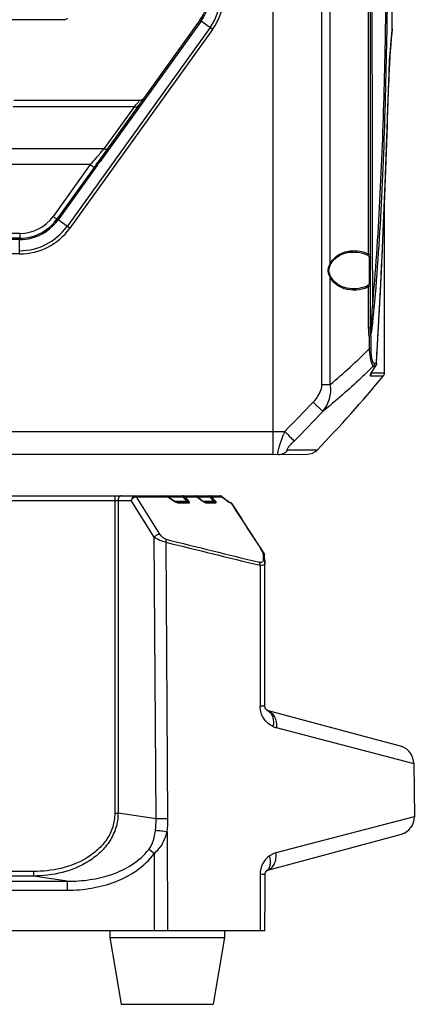
# Model space of a CAD drawing. Units: millimetres. Extents: x -3829 to 6095, y 684 to 2922.
# Drawn here: x 646 to 732, y 1629 to 1843 of the extents above; entities that cross this region are included whole.
import ezdxf

# ---------------------------------------------------------------- set-up
doc = ezdxf.new("R2010")
doc.units = ezdxf.units.MM
doc.header["$LTSCALE"] = 46.255
doc.layers.get('0').update_dxf_attribs({"linetype": 'CONTINUOUS'})
doc.layers.add('02___PRT_ALL_AXES', color=7, linetype='CONTINUOUS')

msp = doc.modelspace()

# ---------------------------------------------------------------- linework, layer by layer
at = {"color": 7, "linetype": 'Continuous'}
for p, q in [((701.347, 2003.659), (701.347, 1748.659)), ((712.022, 1763.842), (712.022, 1984.167)), ((722.584, 1776.239), (722.584, 1977.078)), ((713.833, 1790.127), (713.833, 1887.19)), ((722.196, 1792.201), (722.196, 1885.116)), ((655.921, 1843.159), (633.972, 1843.159)), ((685.463, 1843.041), (663.482, 1812.513)), ((685.7, 1842.87), (663.72, 1812.341)), ((688.233, 1841.046), (685.463, 1843.041)), ((687.659, 1841.459), (656.537, 1798.234)), ((688.233, 1841.046), (657.111, 1797.821)), ((727.218, 1840.035), (727.309, 1840.939)), ((727.309, 1840.939), (727.342, 1841.243)), ((727.326, 1841.147), (727.347, 1841.349)), ((726.922, 1836.638), (727.081, 1838.576)), ((726.921, 1836.627), (726.922, 1836.638)), ((726.557, 1829.7), (726.562, 1829.673)), ((644.977, 1825.659), (672.384, 1825.659)), ((644.778, 1824.263), (671.202, 1824.263)), ((671.202, 1824.263), (664.578, 1815.063)), ((664.578, 1815.063), (638.453, 1815.063)), ((662.845, 1813.072), (662.756, 1812.97)), ((661.605, 1811.656), (638.365, 1811.656)), ((661.605, 1811.656), (653.511, 1800.415)), ((662.431, 1811.059), (654.338, 1799.817)), ((662.665, 1810.891), (654.573, 1799.648)), ((662.665, 1810.891), (662.431, 1811.059)), ((663.72, 1812.341), (663.482, 1812.512)), ((725.647, 1766.416), (725.647, 1803.651)), ((654.573, 1799.648), (654.338, 1799.817)), ((657.111, 1797.821), (654.573, 1799.648)), ((646.225, 1795.659), (617.623, 1795.659)), ((646.288, 1796.715), (628.093, 1796.715)), ((646.225, 1792.244), (646.225, 1795.659)), ((648.743, 1795.679), (648.672, 1795.963)), ((646.225, 1795.366), (618.014, 1795.366)), ((646.225, 1792.244), (621.64, 1792.244)), ((718.857, 1792.659), (718.862, 1792.659)), ((722.284, 1791.533), (722.284, 1785.784)), ((722.987, 1791.748), (722.999, 1785.569)), ((713.546, 1788.659), (713.636, 1789.265)), ((713.636, 1789.265), (713.921, 1790)), ((713.921, 1789.999), (714.023, 1790.201)), ((713.921, 1790), (713.921, 1789.999)), ((713.385, 1788.659), (713.546, 1788.659)), ((713.653, 1787.992), (713.546, 1788.659)), ((713.921, 1787.317), (713.653, 1787.992)), ((713.833, 1763.842), (713.833, 1787.19)), ((714.076, 1787.024), (713.921, 1787.318)), ((722.196, 1776.239), (722.196, 1785.116)), ((722.999, 1785.569), (723.001, 1784.923)), ((723.001, 1784.923), (723.01, 1780.66)), ((718.861, 1784.659), (718.858, 1784.659)), ((722.196, 1776.239), (722.584, 1776.239)), ((722.67, 1774.411), (722.313, 1774.411)), ((722.313, 1774.411), (722.313, 1771.622)), ((722.67, 1774.411), (722.67, 1771.622)), ((722.67, 1771.622), (722.313, 1771.622)), ((723.213, 1767.884), (723.679, 1767.884)), ((723.428, 1768.51), (723.894, 1768.51)), ((723.543, 1767.61), (723.775, 1767.996)), ((723.775, 1767.996), (723.679, 1767.884)), ((723.894, 1768.51), (723.915, 1768.451)), ((722.532, 1765.781), (722.691, 1765.781)), ((722.751, 1766.35), (722.676, 1766.228)), ((722.771, 1766.338), (722.676, 1766.228)), ((722.69, 1766.195), (722.691, 1766.195)), ((722.691, 1766.195), (722.721, 1766.253)), ((722.691, 1765.781), (725.42, 1765.781)), ((722.721, 1766.253), (722.771, 1766.338)), ((722.774, 1766.388), (722.751, 1766.35)), ((722.771, 1766.338), (723.027, 1766.757)), ((722.818, 1766.415), (725.647, 1766.416)), ((723.027, 1766.757), (723.543, 1767.61)), ((712.022, 1763.842), (713.833, 1763.842)), ((624.701, 1753.659), (703.922, 1753.659)), ((701.347, 1748.659), (443.347, 1748.659)), ((701.347, 1748.659), (708.83, 1748.724)), ((710.952, 1749.627), (704.561, 1749.572)), ((454.799, 1739.659), (689.922, 1739.659)), ((474.184, 1738.659), (670.511, 1738.659)), ((666.933, 1739.659), (666.933, 1670.691)), ((667.64, 1738.659), (667.64, 1670.691)), ((675.531, 1730.699), (670.511, 1738.659)), ((671.644, 1739.491), (678.327, 1739.491)), ((676.769, 1731.365), (671.644, 1739.491)), ((678.289, 1739.596), (678.087, 1739.659)), ((678.446, 1739.49), (678.289, 1739.596)), ((678.983, 1739.047), (678.327, 1739.491)), ((679.341, 1738.881), (678.446, 1739.49)), ((678.492, 1739.459), (681.778, 1739.459)), ((679.623, 1738.61), (678.983, 1739.047)), ((679.62, 1738.69), (679.341, 1738.881)), ((679.792, 1738.579), (679.62, 1738.69)), ((679.623, 1738.61), (679.62, 1738.69)), ((682.646, 1738.444), (680.033, 1738.444)), ((682.66, 1738.244), (680.585, 1738.244)), ((682.953, 1738.077), (680.873, 1738.077)), ((681.778, 1739.459), (682.646, 1738.444)), ((681.895, 1739.649), (681.782, 1739.659)), ((682.187, 1739.491), (684.69, 1739.491)), ((682.187, 1739.491), (682.94, 1738.61)), ((684.789, 1739.485), (684.65, 1739.587)), ((685.298, 1739.046), (684.69, 1739.491)), ((685.637, 1738.863), (684.789, 1739.485)), ((684.826, 1739.459), (687.59, 1739.459)), ((685.891, 1738.61), (685.298, 1739.046)), ((685.886, 1738.68), (685.637, 1738.863)), ((685.891, 1738.61), (685.886, 1738.68)), ((686.313, 1738.407), (686.128, 1738.515)), ((688.438, 1738.444), (686.249, 1738.444)), ((686.715, 1738.244), (686.716, 1738.245)), ((688.503, 1738.244), (686.715, 1738.244)), ((688.812, 1738.077), (687.02, 1738.077)), ((687.59, 1739.459), (688.438, 1738.444)), ((687.729, 1739.647), (687.606, 1739.659)), ((688.011, 1739.491), (690.166, 1739.491)), ((688.011, 1739.491), (688.748, 1738.61)), ((689.993, 1739.645), (689.892, 1739.659)), ((690.126, 1739.578), (689.993, 1739.645)), ((690.25, 1739.481), (690.127, 1739.577)), ((690.734, 1739.047), (690.166, 1739.491)), ((691.059, 1738.847), (690.25, 1739.481)), ((691.291, 1738.61), (690.734, 1739.047)), ((691.283, 1738.671), (691.059, 1738.847)), ((691.336, 1738.631), (691.283, 1738.671)), ((691.291, 1738.61), (691.283, 1738.671)), ((691.602, 1738.445), (691.475, 1738.531)), ((691.663, 1738.409), (691.602, 1738.445)), ((691.863, 1738.3), (691.708, 1738.381)), ((692.074, 1738.229), (692.013, 1738.244)), ((692.073, 1738.23), (692.077, 1738.228)), ((692.243, 1738.157), (692.077, 1738.228)), ((692.48, 1737.927), (692.241, 1738.158)), ((692.48, 1737.927), (692.243, 1738.157)), ((692.255, 1738.082), (692.392, 1737.87)), ((694.555, 1734.726), (692.48, 1737.927)), ((697.099, 1730.795), (695.841, 1732.739)), ((675.914, 1669.45), (675.531, 1730.699)), ((678.485, 1669.468), (678.107, 1729.583)), ((699.383, 1727.263), (699.173, 1727.386)), ((699.173, 1727.386), (699.178, 1727.256)), ((699.178, 1727.256), (699.203, 1726.601)), ((699.203, 1726.601), (699.234, 1725.803)), ((699.557, 1726.393), (699.542, 1726.763)), ((699.59, 1725.604), (699.557, 1726.393)), ((699.59, 1725.604), (699.608, 1725.178)), ((699.61, 1725.088), (699.608, 1725.179)), ((699.61, 1725.089), (699.608, 1725.178)), ((699.61, 1725.088), (699.61, 1725.087)), ((699.62, 1693.943), (699.61, 1725.087)), ((698.565, 1724.568), (698.569, 1693.977)), ((699.732, 1693.458), (699.693, 1693.547)), ((724.519, 1686.502), (700.117, 1693.041)), ((700.12, 1693.055), (700.121, 1693.055)), ((731.786, 1681.519), (702.112, 1689.22)), ((729.399, 1685.18), (724.519, 1686.502)), ((732.039, 1681.453), (731.786, 1681.519)), ((732.039, 1681.519), (732.14, 1669.895)), ((666.933, 1670.691), (667.64, 1670.691)), ((675.914, 1669.45), (667.64, 1670.691)), ((702.036, 1662.149), (732.139, 1669.961)), ((678.309, 1666.668), (678.417, 1645.159)), ((699.994, 1658.243), (726.927, 1665.46)), ((726.928, 1665.46), (729.354, 1666.115)), ((675.529, 1661.946), (675.529, 1645.159)), ((649.211, 1658.02), (495.484, 1658.02)), ((649.211, 1657.031), (495.484, 1657.031)), ((649.211, 1658.02), (649.211, 1657.031)), ((656.588, 1655.924), (649.211, 1657.031)), ((698.574, 1657.414), (698.576, 1645.159)), ((699.635, 1649.159), (699.633, 1657.38)), ((700.009, 1658.19), (700.153, 1658.292)), ((700.009, 1658.189), (700.009, 1658.19)), ((700.009, 1658.189), (700.009, 1658.19)), ((700.153, 1658.292), (700.178, 1658.307)), ((488.107, 1655.924), (656.588, 1655.924)), ((656.588, 1655.924), (656.588, 1653.964)), ((488.107, 1653.964), (656.588, 1653.964)), ((699.574, 1649.159), (699.635, 1649.159)), ((699.625, 1645.159), (699.62, 1649.159)), ((699.625, 1645.159), (445.069, 1645.159))]:
    msp.add_line(p, q, dxfattribs=at)
for points in [[(726.562, 1829.673), (726.632, 1831.678), (726.763, 1834.276), (726.92, 1836.614), (727.08, 1838.569), (727.218, 1840.035)], [(726.764, 1834.295), (726.765, 1834.312), (726.86, 1835.724)], [(726.633, 1831.7), (726.634, 1831.727), (726.708, 1833.182)], [(723.915, 1768.451), (724.989, 1788.439), (725.892, 1809.3), (726.562, 1829.673)], [(725.647, 1803.654), (725.894, 1809.359), (726.558, 1829.543)], [(714.023, 1790.201), (714.559, 1790.942), (715.254, 1791.559), (716.066, 1792.04), (716.966, 1792.386), (717.941, 1792.596), (718.862, 1792.659)], [(718.862, 1784.659), (718.628, 1784.663), (717.48, 1784.801), (716.419, 1785.121), (715.473, 1785.609), (714.678, 1786.249), (714.076, 1787.024)], [(680.187, 1738.369), (680.003, 1738.459), (679.792, 1738.579)], [(680.474, 1738.264), (680.342, 1738.306), (680.187, 1738.369)], [(680.585, 1738.244), (680.567, 1738.246), (680.474, 1738.264)], [(681.782, 1739.659), (681.698, 1739.653), (681.527, 1739.596)], [(684.65, 1739.587), (684.478, 1739.656), (684.432, 1739.659)], [(686.128, 1738.515), (685.93, 1738.648), (685.886, 1738.68)], [(686.621, 1738.269), (686.48, 1738.324), (686.313, 1738.407)], [(686.716, 1738.245), (686.71, 1738.245), (686.621, 1738.269)], [(687.606, 1739.659), (687.525, 1739.653), (687.349, 1739.594)], [(691.708, 1738.381), (691.522, 1738.497), (691.313, 1738.647), (691.283, 1738.671)], [(692.011, 1738.244), (691.977, 1738.254), (691.863, 1738.3)], [(692.073, 1738.23), (692.064, 1738.232), (692.013, 1738.244)], [(699.383, 1727.263), (697.083, 1730.821), (694.541, 1734.747), (692.48, 1737.927)], [(699.693, 1693.547), (699.657, 1693.659), (699.629, 1693.805), (699.62, 1693.943)], [(700.12, 1693.055), (700.083, 1693.075), (700.044, 1693.099), (700.006, 1693.125), (699.967, 1693.156), (699.928, 1693.19), (699.89, 1693.229), (699.851, 1693.273), (699.812, 1693.324), (699.772, 1693.384), (699.732, 1693.458)], [(700.189, 1693.017), (700.224, 1693.004), (700.216, 1693.008), (700.121, 1693.055)], [(699.633, 1657.38), (699.644, 1657.541), (699.675, 1657.685), (699.713, 1657.797), (699.755, 1657.887), (699.797, 1657.959), (699.839, 1658.019), (699.882, 1658.071), (699.925, 1658.117), (699.969, 1658.157), (700.009, 1658.189)]]:
    msp.add_lwpolyline(points, dxfattribs=at)
for centre, radius, start, end in [((41427.238, 1876.541), 40704.34, 179.9872909, 180.1193543), ((677.347, 1848.884), 10, 324.24611, 0), ((677.347, 1848.884), 10.293, 324.24611, 0), ((677.347, 1848.884), 12.707, 324.24611, 0), ((677.347, 1848.884), 13.414, 324.24611, 0), ((655.921, 1844.159), 1, 270, 317.8911), ((872.453, 1825.737), 145.943, 173.93868, 174.26063), ((873.92, 1825.557), 147.421, 174.24801, 178.38934), ((-1235.325, 1884.451), 1962.646, 356.613346, 358.401448), ((672.384, 1826.758), 1.1, 270.01147, 324.26574), ((672.384, 1826.759), 1.1, 270, 306.1629), ((548.375, 1930.705), 162.531, 319.08786, 319.45387), ((286.314, 2142.529), 500.318, 318.81476, 319.11704), ((903.029, 1637.623), 296.594, 144.03575, 144.21391), ((802.732, 1709.541), 172.888, 143.80785, 144.11116), ((470.689, 1951.56), 237.705, 323.98995, 324.19998), ((559.433, 1887.519), 128.56, 323.8217, 324.21311), ((646.288, 1805.615), 8.9, 270.00004, 324.24607), ((646.221, 1805.655), 9.998, 284.18774, 324.27346), ((646.225, 1805.659), 12.707, 270, 324.24611), ((646.225, 1805.659), 13.414, 270, 324.24611), ((646.217, 1805.653), 10.29, 284.21055, 324.29345), ((646.225, 1805.659), 10, 270, 284.1635), ((646.225, 1805.659), 10.293, 270, 284.16351), ((721.195, 1786.289), 8.302, 152.46789, 152.98431), ((717.351, 1788.845), 3.888, 205.19736, 213.63616), ((719.051, 1791.549), 7.19, 268.24868, 268.60064), ((721.934, 1774.286), 0.746, 9.60188, 18.24343), ((621.414, 1873.087), 143.094, 310.23046, 314.83988), ((555.801, 1868.32), 195.628, 328.59727, 329.10937), ((722.88, 1768.509), 1.014, 321.977, 330.23144), ((722.885, 1768.506), 1.008, 330.22604, 334.65192), ((722.914, 1768.511), 1.002, 329.09634, 343.71608), ((722.913, 1768.511), 1.004, 343.76104, 356.60391), ((721.747, 1766.411), 1.007, 321.22301, 334.18587), ((724.647, 1766.416), 1, 320.62895, 0), ((537.037, 1922.189), 237.177, 314.71881, 316.86217), ((537.17, 1922.106), 239.928, 314.70685, 316.85169), ((757.05, 1732.403), 57.222, 158.19439, 158.88089), ((708.806, 1751.724), 3, 270.5, 315.67369), ((682.174, 1742.348), 4.524, 235.69038, 237.17151), ((684.431, 1739.395), 0.264, 77.86453, 90.00466), ((688.55, 1742.224), 4.487, 233.65695, 235.23973), ((687.912, 1741.137), 3.225, 241.57895, 243.78232), ((689.891, 1739.364), 0.295, 75.93486, 90.00071), ((694.109, 1742.199), 4.563, 231.85572, 233.3839), ((693.926, 1741.948), 4.252, 233.3424, 237.00171), ((1413.56, 4675.449), 3035.657, 255.978525, 256.374682), ((1411.155, 4675.782), 3036.026, 256.027873, 256.425392), ((698.54, 1726.72), 1.003, 2.35181, 11.57837), ((728.039, 1681.418), 4, 0.5, 70.12741), ((658.07, 1669.142), 17.847, 353.0302, 0.98855), ((678.966, 1409.265), 260.203, 90.10602, 90.67204), ((658.205, 1669.336), 20.28, 352.44195, 0.37276), ((728.14, 1669.926), 4, 287.67078, 0.5), ((567.174, 1513.233), 184, 53.92208, 54.38318), ((703.528, 1657.417), 4.953, 126.13494, 180.04321), ((700.577, 1657.36), 1.005, 135.40614, 144.22791)]:
    msp.add_arc(centre, radius, start, end, dxfattribs=at)
for points, knots in [([(723.01, 1780.66), (723.724, 1788.392), (724.787, 1804.096), (725.661, 1827.925), (726.085, 1852.181), (726.211, 1876.649), (726.085, 1901.118), (725.661, 1925.377), (724.787, 1949.213), (723.725, 1964.921), (723.01, 1972.655)], [0, 0, 0, 0, 0.1212246, 0.2456521, 0.3722559, 0.4999524, 0.6276546, 0.7542773, 0.8787357, 1, 1, 1, 1]), ([(725.966, 1829.681), (726.17, 1838.02), (726.425, 1854.767), (726.517, 1879.914), (726.358, 1905.033), (726.039, 1921.742), (725.792, 1930.052)], [0, 0, 0, 0, 0.2492952, 0.5005591, 0.7515413, 1, 1, 1, 1]), ([(723.409, 1780.412), (724.142, 1788.491), (725.207, 1804.91), (725.762, 1821.349), (725.966, 1829.681)], [0, 0, 0, 0, 0.4932697, 1, 1, 1, 1]), ([(672.384, 1825.659), (672.388, 1825.659), (672.367, 1825.635), (672.356, 1825.615), (672.309, 1825.56), (672.227, 1825.459), (672.079, 1825.284), (671.952, 1825.135), (671.879, 1825.05)], [0, 0, 0, 0, 0.0142681, 0.0620118, 0.1427712, 0.2558163, 0.573606, 1, 1, 1, 1]), ([(671.202, 1824.263), (671.363, 1824.211), (671.672, 1824.157), (671.974, 1824.306), (672.051, 1824.414)], [0, 0, 0, 0, 0.5611933, 1, 1, 1, 1]), ([(664.578, 1815.063), (664.739, 1815.011), (665.048, 1814.957), (665.349, 1815.106), (665.427, 1815.213)], [0, 0, 0, 0, 0.5611947, 1, 1, 1, 1]), ([(661.605, 1811.656), (661.706, 1811.583), (661.981, 1811.384), (662.258, 1811.188), (662.431, 1811.059)], [0, 0, 0, 0, 0.3675466, 1, 1, 1, 1]), ([(653.511, 1800.415), (653.613, 1800.341), (653.888, 1800.142), (654.166, 1799.946), (654.338, 1799.817)], [0, 0, 0, 0, 0.3698676, 1, 1, 1, 1]), ([(646.288, 1796.715), (646.288, 1796.579), (646.285, 1796.33), (646.274, 1796.035), (646.261, 1795.848), (646.251, 1795.747), (646.241, 1795.697), (646.233, 1795.659), (646.225, 1795.659)], [0, 0, 0, 0, 0.3831214, 0.7060711, 0.8292371, 0.9207357, 0.9778113, 1, 1, 1, 1]), ([(713.833, 1790.127), (714.063, 1790.618), (714.724, 1791.473), (716.411, 1792.59), (717.894, 1792.929), (718.85, 1792.956)], [0, 0, 0, 0, 0.2707963, 0.5228803, 1, 1, 1, 1]), ([(718.85, 1792.956), (719.135, 1792.964), (720.285, 1792.928), (721.433, 1792.608), (722.196, 1792.201)], [0, 0, 0, 0, 0.2479055, 1, 1, 1, 1]), ([(718.862, 1792.659), (719.13, 1792.659), (720.21, 1792.604), (721.284, 1792.315), (722.013, 1791.954)], [0, 0, 0, 0, 0.2482345, 1, 1, 1, 1]), ([(722.013, 1791.954), (722.082, 1791.92), (722.204, 1791.831), (722.264, 1791.692), (722.276, 1791.624)], [0, 0, 0, 0, 0.5296979, 1, 1, 1, 1]), ([(722.196, 1792.201), (722.306, 1792.161), (722.504, 1792.057), (722.584, 1791.841), (722.584, 1791.749)], [0, 0, 0, 0, 0.5564905, 1, 1, 1, 1]), ([(722.584, 1791.749), (722.584, 1791.69), (722.496, 1791.562), (722.358, 1791.533), (722.284, 1791.533)], [0, 0, 0, 0, 0.4428684, 1, 1, 1, 1]), ([(713.833, 1790.127), (713.848, 1790.116), (713.885, 1790.085), (713.935, 1790.03), (713.921, 1790)], [0, 0, 0, 0, 0.3627907, 1, 1, 1, 1]), ([(713.833, 1787.19), (713.848, 1787.202), (713.885, 1787.232), (713.935, 1787.287), (713.921, 1787.317)], [0, 0, 0, 0, 0.3628488, 1, 1, 1, 1]), ([(718.831, 1784.362), (717.96, 1784.389), (716.156, 1784.761), (714.628, 1785.917), (714.114, 1786.692)], [0, 0, 0, 0, 0.483893, 1, 1, 1, 1]), ([(722.013, 1785.363), (721.766, 1785.241), (720.764, 1784.827), (719.668, 1784.658), (718.861, 1784.659)], [0, 0, 0, 0, 0.254523, 1, 1, 1, 1]), ([(722.196, 1785.116), (721.939, 1784.978), (720.891, 1784.517), (719.726, 1784.34), (718.876, 1784.361)], [0, 0, 0, 0, 0.2557061, 1, 1, 1, 1]), ([(722.284, 1785.784), (722.284, 1785.694), (722.25, 1785.565), (722.167, 1785.473), (722.144, 1785.452)], [0, 0, 0, 0, 0.7379295, 1, 1, 1, 1]), ([(722.584, 1785.569), (722.584, 1785.476), (722.504, 1785.26), (722.306, 1785.156), (722.196, 1785.116)], [0, 0, 0, 0, 0.4435289, 1, 1, 1, 1]), ([(722.584, 1785.569), (722.584, 1785.627), (722.496, 1785.755), (722.358, 1785.784), (722.284, 1785.784)], [0, 0, 0, 0, 0.4428678, 1, 1, 1, 1]), ([(722.814, 1776.772), (722.832, 1777.094), (722.904, 1778.39), (722.966, 1779.686), (723.01, 1780.66)], [0, 0, 0, 0, 0.2481955, 1, 1, 1, 1]), ([(723.01, 1780.66), (723.098, 1780.631), (723.245, 1780.571), (723.376, 1780.468), (723.409, 1780.412)], [0, 0, 0, 0, 0.5894478, 1, 1, 1, 1]), ([(723.014, 1776.571), (723.052, 1776.886), (723.197, 1778.165), (723.321, 1779.446), (723.409, 1780.412)], [0, 0, 0, 0, 0.2464516, 1, 1, 1, 1]), ([(722.642, 1774.52), (722.67, 1774.697), (722.699, 1775.066), (722.757, 1775.816), (722.791, 1776.389), (722.814, 1776.772)], [0, 0, 0, 0, 0.238875, 0.4894976, 1, 1, 1, 1]), ([(722.67, 1774.411), (722.726, 1774.563), (722.781, 1774.908), (722.9, 1775.626), (722.969, 1776.19), (723.014, 1776.571)], [0, 0, 0, 0, 0.2225873, 0.4741006, 1, 1, 1, 1]), ([(722.642, 1774.52), (722.625, 1774.51), (722.518, 1774.464), (722.406, 1774.434), (722.313, 1774.411)], [0, 0, 0, 0, 0.1733289, 1, 1, 1, 1]), ([(722.313, 1771.622), (722.346, 1771.143), (722.425, 1770.256), (722.625, 1769.09), (722.847, 1768.32), (723.087, 1767.931), (723.213, 1767.884)], [0, 0, 0, 0, 0.3681044, 0.6848305, 0.8963389, 1, 1, 1, 1]), ([(722.67, 1771.622), (722.67, 1771.207), (722.687, 1770.599), (722.773, 1769.83), (722.862, 1769.348), (722.982, 1768.969), (723.126, 1768.666), (723.315, 1768.51), (723.428, 1768.51)], [0, 0, 0, 0, 0.3728614, 0.5449546, 0.6945706, 0.812909, 0.8985899, 1, 1, 1, 1]), ([(723.213, 1767.884), (722.332, 1767.009), (718.794, 1763.583), (715.084, 1760.334), (712.218, 1758.022)], [0, 0, 0, 0, 0.2522268, 1, 1, 1, 1]), ([(722.52, 1765.933), (722.514, 1765.918), (722.5, 1765.877), (722.485, 1765.826), (722.498, 1765.8)], [0, 0, 0, 0, 0.3493494, 1, 1, 1, 1]), ([(722.676, 1766.228), (722.665, 1766.21), (722.625, 1766.143), (722.587, 1766.075), (722.562, 1766.024)], [0, 0, 0, 0, 0.2730485, 1, 1, 1, 1]), ([(710.108, 1760.018), (710.604, 1760.547), (711.482, 1761.698), (712.022, 1763.121), (712.022, 1763.842)], [0, 0, 0, 0, 0.5016193, 1, 1, 1, 1]), ([(712.218, 1758.022), (712.858, 1758.821), (713.625, 1760.217), (714.017, 1762.266), (713.943, 1763.327), (713.833, 1763.842)], [0, 0, 0, 0, 0.4942445, 0.745611, 1, 1, 1, 1]), ([(710.108, 1760.018), (710.559, 1759.595), (711.263, 1758.93), (711.969, 1758.267), (712.218, 1758.022)], [0, 0, 0, 0, 0.6390941, 1, 1, 1, 1]), ([(702.543, 1748.669), (702.525, 1748.669), (702.482, 1748.688), (702.454, 1748.764), (702.443, 1748.87), (702.449, 1749.016), (702.471, 1749.201), (702.527, 1749.52), (702.642, 1749.999), (702.832, 1750.651), (703.167, 1751.676), (703.46, 1752.473), (703.671, 1753.02)], [0, 0, 0, 0, 0.0118083, 0.0271711, 0.0501955, 0.0819753, 0.1225828, 0.1718261, 0.2943083, 0.4444601, 0.61619, 1, 1, 1, 1]), ([(703.922, 1753.659), (704.356, 1753.22), (705.034, 1752.529), (705.715, 1751.841), (705.954, 1751.586)], [0, 0, 0, 0, 0.6383772, 1, 1, 1, 1]), ([(704.561, 1749.572), (704.541, 1749.572), (704.502, 1749.576), (704.459, 1749.622), (704.458, 1749.693), (704.494, 1749.825), (704.609, 1750.031), (704.762, 1750.251), (704.915, 1750.449), (705.091, 1750.665), (705.43, 1751.052), (705.74, 1751.374), (705.954, 1751.586)], [0, 0, 0, 0, 0.0229318, 0.0421888, 0.0663227, 0.1004607, 0.2003244, 0.3335359, 0.4086451, 0.4876403, 0.6534881, 1, 1, 1, 1]), ([(702.543, 1748.669), (702.917, 1748.672), (703.676, 1748.838), (704.303, 1749.294), (704.561, 1749.572)], [0, 0, 0, 0, 0.4965073, 1, 1, 1, 1]), ([(668.347, 1739.659), (668.254, 1739.659), (668.052, 1739.598), (667.822, 1739.365), (667.674, 1739.037), (667.64, 1738.787), (667.64, 1738.659)], [0, 0, 0, 0, 0.2094668, 0.4446559, 0.7120303, 1, 1, 1, 1]), ([(671.376, 1739.659), (671.168, 1739.659), (670.727, 1739.361), (670.552, 1738.912), (670.511, 1738.659)], [0, 0, 0, 0, 0.4479991, 1, 1, 1, 1]), ([(670.511, 1738.659), (670.617, 1738.867), (670.913, 1739.219), (671.324, 1739.45), (671.536, 1739.483)], [0, 0, 0, 0, 0.5213919, 1, 1, 1, 1]), ([(671.644, 1739.491), (671.628, 1739.517), (671.563, 1739.602), (671.454, 1739.659), (671.376, 1739.659)], [0, 0, 0, 0, 0.2789831, 1, 1, 1, 1]), ([(678.327, 1739.491), (678.327, 1739.503), (678.325, 1739.54), (678.31, 1739.582), (678.289, 1739.596)], [0, 0, 0, 0, 0.3167361, 1, 1, 1, 1]), ([(680.233, 1738.262), (680.19, 1738.282), (680.015, 1738.367), (679.845, 1738.466), (679.721, 1738.546)], [0, 0, 0, 0, 0.2419075, 1, 1, 1, 1]), ([(680.605, 1738.121), (680.575, 1738.13), (680.448, 1738.169), (680.325, 1738.22), (680.233, 1738.262)], [0, 0, 0, 0, 0.237945, 1, 1, 1, 1]), ([(680.873, 1738.077), (680.856, 1738.103), (680.784, 1738.19), (680.668, 1738.244), (680.586, 1738.244)], [0, 0, 0, 0, 0.2724966, 1, 1, 1, 1]), ([(680.873, 1738.077), (680.853, 1738.077), (680.762, 1738.082), (680.672, 1738.102), (680.605, 1738.121)], [0, 0, 0, 0, 0.2296289, 1, 1, 1, 1]), ([(681.778, 1739.459), (681.779, 1739.477), (681.779, 1739.535), (681.78, 1739.594), (681.781, 1739.634)], [0, 0, 0, 0, 0.316311, 1, 1, 1, 1]), ([(681.778, 1739.459), (681.806, 1739.469), (681.909, 1739.501), (682.02, 1739.513), (682.099, 1739.506)], [0, 0, 0, 0, 0.2664057, 1, 1, 1, 1]), ([(681.781, 1739.634), (681.781, 1739.64), (681.784, 1739.645), (681.78, 1739.659), (681.782, 1739.659)], [0, 0, 0, 0, 0.7454569, 1, 1, 1, 1]), ([(682.94, 1738.61), (682.92, 1738.605), (682.814, 1738.564), (682.719, 1738.5), (682.646, 1738.444)], [0, 0, 0, 0, 0.1909629, 1, 1, 1, 1]), ([(682.646, 1738.444), (682.689, 1738.426), (682.753, 1738.395), (682.819, 1738.35), (682.867, 1738.307), (682.832, 1738.259), (682.759, 1738.249), (682.701, 1738.244), (682.66, 1738.244)], [0, 0, 0, 0, 0.2941739, 0.4322534, 0.5433547, 0.6263708, 0.7390678, 1, 1, 1, 1]), ([(682.953, 1738.077), (682.935, 1738.103), (682.861, 1738.191), (682.744, 1738.244), (682.66, 1738.244)], [0, 0, 0, 0, 0.2708957, 1, 1, 1, 1]), ([(682.94, 1738.61), (682.994, 1738.547), (683.067, 1738.452), (683.132, 1738.319), (683.154, 1738.232), (683.144, 1738.156), (683.077, 1738.085), (683.002, 1738.077), (682.953, 1738.077)], [0, 0, 0, 0, 0.3445277, 0.4931596, 0.6157057, 0.7123728, 0.7987588, 1, 1, 1, 1]), ([(684.69, 1739.491), (684.689, 1739.502), (684.686, 1739.536), (684.67, 1739.572), (684.65, 1739.587)], [0, 0, 0, 0, 0.3045146, 1, 1, 1, 1]), ([(686.946, 1738.083), (686.911, 1738.088), (686.751, 1738.123), (686.601, 1738.188), (686.487, 1738.244)], [0, 0, 0, 0, 0.2220639, 1, 1, 1, 1]), ([(687.02, 1738.077), (687.001, 1738.103), (686.923, 1738.192), (686.802, 1738.244), (686.716, 1738.244)], [0, 0, 0, 0, 0.2679144, 1, 1, 1, 1]), ([(687.59, 1739.459), (687.589, 1739.477), (687.592, 1739.536), (687.595, 1739.594), (687.601, 1739.634)], [0, 0, 0, 0, 0.3158543, 1, 1, 1, 1]), ([(687.59, 1739.458), (687.618, 1739.469), (687.725, 1739.505), (687.84, 1739.518), (687.922, 1739.509)], [0, 0, 0, 0, 0.2688682, 1, 1, 1, 1]), ([(687.601, 1739.634), (687.602, 1739.64), (687.6, 1739.645), (687.608, 1739.659), (687.606, 1739.659)], [0, 0, 0, 0, 0.7463228, 1, 1, 1, 1]), ([(688.748, 1738.61), (688.727, 1738.606), (688.615, 1738.568), (688.515, 1738.502), (688.438, 1738.444)], [0, 0, 0, 0, 0.1848081, 1, 1, 1, 1]), ([(688.438, 1738.444), (688.479, 1738.426), (688.54, 1738.398), (688.609, 1738.351), (688.654, 1738.322), (688.661, 1738.267), (688.61, 1738.252), (688.561, 1738.245), (688.523, 1738.244), (688.503, 1738.244)], [0, 0, 0, 0, 0.3011327, 0.4442736, 0.5691947, 0.6506665, 0.7475331, 0.8683507, 1, 1, 1, 1]), ([(688.812, 1738.077), (688.793, 1738.103), (688.714, 1738.192), (688.591, 1738.244), (688.503, 1738.244)], [0, 0, 0, 0, 0.2666597, 1, 1, 1, 1]), ([(688.748, 1738.61), (688.801, 1738.548), (688.886, 1738.428), (688.982, 1738.263), (688.953, 1738.091), (688.854, 1738.077), (688.812, 1738.077)], [0, 0, 0, 0, 0.3566975, 0.6401875, 0.817046, 1, 1, 1, 1]), ([(692.069, 1738.137), (692.032, 1738.151), (691.873, 1738.221), (691.723, 1738.309), (691.61, 1738.381)], [0, 0, 0, 0, 0.2299363, 1, 1, 1, 1]), ([(675.531, 1730.699), (675.686, 1730.895), (676.074, 1731.19), (676.541, 1731.366), (676.769, 1731.365)], [0, 0, 0, 0, 0.5229162, 1, 1, 1, 1]), ([(678.064, 1730.239), (677.927, 1730.274), (677.662, 1730.413), (677.209, 1730.777), (676.923, 1731.121), (676.769, 1731.365)], [0, 0, 0, 0, 0.2423496, 0.5041725, 1, 1, 1, 1]), ([(678.107, 1729.583), (677.63, 1729.642), (676.724, 1729.951), (675.893, 1730.413), (675.531, 1730.699)], [0, 0, 0, 0, 0.5103436, 1, 1, 1, 1]), ([(678.107, 1729.583), (678.117, 1729.642), (678.141, 1729.861), (678.12, 1730.089), (678.064, 1730.239)], [0, 0, 0, 0, 0.2727765, 1, 1, 1, 1]), ([(699.542, 1726.762), (699.536, 1726.888), (699.482, 1727.059), (699.38, 1727.195), (699.352, 1727.228)], [0, 0, 0, 0, 0.7413005, 1, 1, 1, 1]), ([(699.136, 1725.375), (699.077, 1725.289), (698.84, 1725.15), (698.584, 1725.191), (698.445, 1725.224)], [0, 0, 0, 0, 0.4228056, 1, 1, 1, 1]), ([(698.565, 1724.568), (698.572, 1724.627), (698.58, 1724.851), (698.527, 1725.082), (698.445, 1725.224)], [0, 0, 0, 0, 0.2663139, 1, 1, 1, 1]), ([(699.234, 1725.803), (699.235, 1725.762), (699.234, 1725.615), (699.197, 1725.462), (699.136, 1725.375)], [0, 0, 0, 0, 0.2792144, 1, 1, 1, 1]), ([(699.567, 1725.389), (699.523, 1725.514), (699.414, 1725.668), (699.272, 1725.777), (699.234, 1725.803)], [0, 0, 0, 0, 0.7391635, 1, 1, 1, 1]), ([(699.61, 1725.087), (699.61, 1725.051), (699.602, 1724.918), (699.548, 1724.784), (699.482, 1724.713)], [0, 0, 0, 0, 0.2725496, 1, 1, 1, 1]), ([(699.384, 1724.633), (699.338, 1724.604), (699.078, 1724.497), (698.785, 1724.527), (698.565, 1724.568)], [0, 0, 0, 0, 0.1969524, 1, 1, 1, 1]), ([(701.37, 1689.511), (700.633, 1689.868), (699.58, 1690.756), (698.738, 1692.414), (698.57, 1693.443), (698.569, 1693.977)], [0, 0, 0, 0, 0.4452183, 0.7099748, 1, 1, 1, 1]), ([(699.62, 1693.943), (699.62, 1693.949), (699.585, 1693.945), (699.545, 1693.956), (699.454, 1693.956), (699.339, 1693.962), (699.188, 1693.965), (698.928, 1693.971), (698.719, 1693.974), (698.569, 1693.976)], [0, 0, 0, 0, 0.0169894, 0.0660183, 0.1470498, 0.2594711, 0.4023428, 0.5746205, 1, 1, 1, 1]), ([(700.121, 1693.055), (700.384, 1692.923), (700.874, 1692.526), (701.335, 1691.662), (701.515, 1690.618), (701.447, 1689.884), (701.37, 1689.511)], [0, 0, 0, 0, 0.2194565, 0.4553512, 0.7160291, 1, 1, 1, 1]), ([(700.185, 1693.02), (700.506, 1692.918), (701.131, 1692.548), (701.788, 1691.638), (702.14, 1690.483), (702.155, 1689.646), (702.111, 1689.22)], [0, 0, 0, 0, 0.2207598, 0.4585842, 0.7197077, 1, 1, 1, 1]), ([(666.933, 1670.691), (666.932, 1669.689), (666.623, 1667.669), (665.276, 1664.933), (663.264, 1662.653), (660.002, 1660.277), (655.24, 1658.455), (651.217, 1658.02), (649.211, 1658.02)], [0, 0, 0, 0, 0.1249758, 0.2499795, 0.3750943, 0.5002744, 0.7499625, 1, 1, 1, 1]), ([(667.64, 1670.691), (667.634, 1669.636), (667.315, 1667.512), (665.949, 1664.61), (663.893, 1662.158), (660.526, 1659.569), (655.554, 1657.545), (651.321, 1657.041), (649.211, 1657.031)], [0, 0, 0, 0, 0.1250447, 0.2501014, 0.3752404, 0.5004243, 0.7500448, 1, 1, 1, 1]), ([(674.329, 1662.813), (674.781, 1663.401), (675.411, 1664.782), (675.695, 1666.242), (675.785, 1666.977)], [0, 0, 0, 0, 0.5003678, 1, 1, 1, 1]), ([(675.529, 1661.946), (676.25, 1662.533), (677.465, 1663.999), (678.104, 1665.769), (678.309, 1666.668)], [0, 0, 0, 0, 0.502084, 1, 1, 1, 1]), ([(675.785, 1666.977), (676.196, 1666.964), (677.041, 1666.882), (677.881, 1666.755), (678.309, 1666.668)], [0, 0, 0, 0, 0.4849004, 1, 1, 1, 1]), ([(656.588, 1655.924), (658.225, 1655.909), (661.507, 1656.119), (666.315, 1657.246), (670.804, 1659.323), (673.332, 1661.518), (674.329, 1662.813)], [0, 0, 0, 0, 0.2501308, 0.5002517, 0.7502926, 1, 1, 1, 1]), ([(656.588, 1653.964), (658.36, 1653.964), (661.912, 1654.246), (667.082, 1655.61), (671.854, 1658.041), (674.489, 1660.517), (675.529, 1661.946)], [0, 0, 0, 0, 0.2502561, 0.5004246, 0.7504134, 1, 1, 1, 1]), ([(700.009, 1658.19), (700.21, 1658.342), (700.564, 1658.751), (700.834, 1659.55), (700.855, 1660.471), (700.713, 1661.1), (700.607, 1661.418)], [0, 0, 0, 0, 0.2167203, 0.4508221, 0.7118988, 1, 1, 1, 1]), ([(700.177, 1658.298), (700.495, 1658.409), (701.111, 1658.796), (701.75, 1659.722), (702.083, 1660.885), (702.086, 1661.724), (702.036, 1662.149)], [0, 0, 0, 0, 0.2205717, 0.4587093, 0.7200602, 1, 1, 1, 1]), ([(700.607, 1661.418), (700.72, 1661.501), (701.16, 1661.807), (701.652, 1662.049), (702.036, 1662.149)], [0, 0, 0, 0, 0.2613186, 1, 1, 1, 1]), ([(699.633, 1657.38), (699.632, 1657.386), (699.597, 1657.383), (699.557, 1657.393), (699.465, 1657.393), (699.349, 1657.399), (699.197, 1657.402), (698.936, 1657.411), (698.725, 1657.414), (698.574, 1657.414)], [0, 0, 0, 0, 0.0170072, 0.0660482, 0.1470849, 0.2595155, 0.4024113, 0.5747271, 1, 1, 1, 1])]:
    msp.add_open_spline(points, degree=3, knots=knots, dxfattribs=at)
for points in [[(662.756, 1812.97), (662.373, 1812.532), (661.989, 1812.094), (661.605, 1811.656)], [(722.138, 1792.08), (722.105, 1792.031), (722.063, 1791.985), (722.013, 1791.954)], [(722.196, 1792.201), (722.182, 1792.159), (722.162, 1792.118), (722.138, 1792.08)], [(722.276, 1791.624), (722.282, 1791.594), (722.284, 1791.564), (722.284, 1791.533)], [(713.385, 1788.659), (713.385, 1788.811), (713.403, 1788.965), (713.435, 1789.115)], [(713.435, 1789.115), (713.464, 1789.247), (713.504, 1789.378), (713.551, 1789.505)], [(713.551, 1789.505), (713.621, 1789.695), (713.707, 1789.88), (713.799, 1790.06)], [(713.434, 1788.209), (713.403, 1788.356), (713.385, 1788.508), (713.385, 1788.659)], [(713.548, 1787.82), (713.502, 1787.947), (713.462, 1788.077), (713.434, 1788.209)], [(713.688, 1787.483), (713.637, 1787.593), (713.59, 1787.705), (713.548, 1787.82)], [(713.833, 1787.19), (713.783, 1787.287), (713.734, 1787.384), (713.688, 1787.483)], [(722.144, 1785.452), (722.105, 1785.416), (722.06, 1785.386), (722.013, 1785.363)], [(722.138, 1785.237), (722.105, 1785.286), (722.063, 1785.332), (722.013, 1785.363)], [(722.196, 1785.116), (722.182, 1785.158), (722.162, 1785.199), (722.138, 1785.237)], [(722.313, 1774.411), (722.219, 1775.014), (722.196, 1775.629), (722.196, 1776.239)], [(722.642, 1774.52), (722.594, 1775.091), (722.584, 1775.666), (722.584, 1776.239)], [(723.428, 1768.51), (723.428, 1768.289), (723.349, 1768.058), (723.213, 1767.884)], [(723.894, 1768.51), (723.894, 1768.361), (723.86, 1768.209), (723.796, 1768.074)], [(722.498, 1765.8), (722.504, 1765.788), (722.519, 1765.781), (722.532, 1765.781)], [(722.562, 1766.024), (722.546, 1765.994), (722.532, 1765.964), (722.52, 1765.933)], [(722.746, 1766.285), (722.732, 1766.177), (722.701, 1766.071), (722.654, 1765.973)], [(671.536, 1739.483), (671.572, 1739.489), (671.608, 1739.492), (671.644, 1739.491)], [(678.086, 1739.659), (678.131, 1739.659), (678.178, 1739.644), (678.215, 1739.62)], [(678.215, 1739.62), (678.237, 1739.606), (678.256, 1739.589), (678.273, 1739.57)], [(678.273, 1739.57), (678.295, 1739.546), (678.313, 1739.519), (678.327, 1739.491)], [(681.883, 1739.648), (681.85, 1739.655), (681.816, 1739.659), (681.782, 1739.659)], [(682.187, 1739.491), (682.102, 1739.568), (681.995, 1739.626), (681.883, 1739.648)], [(682.099, 1739.506), (682.128, 1739.504), (682.158, 1739.499), (682.187, 1739.491)], [(684.487, 1739.653), (684.513, 1739.647), (684.538, 1739.637), (684.561, 1739.624)], [(684.561, 1739.624), (684.591, 1739.608), (684.617, 1739.586), (684.64, 1739.561)], [(684.64, 1739.561), (684.659, 1739.54), (684.676, 1739.516), (684.69, 1739.491)], [(686.377, 1738.301), (686.244, 1738.372), (686.116, 1738.452), (685.992, 1738.538)], [(687.02, 1738.077), (686.995, 1738.077), (686.971, 1738.079), (686.946, 1738.083)], [(687.72, 1739.646), (687.683, 1739.654), (687.644, 1739.659), (687.606, 1739.659)], [(688.011, 1739.491), (687.93, 1739.566), (687.827, 1739.622), (687.72, 1739.646)], [(687.922, 1739.509), (687.952, 1739.506), (687.982, 1739.501), (688.011, 1739.491)], [(689.963, 1739.65), (690.024, 1739.634), (690.081, 1739.597), (690.123, 1739.55)], [(690.123, 1739.55), (690.139, 1739.532), (690.153, 1739.512), (690.166, 1739.491)], [(690.166, 1739.491), (690.163, 1739.523), (690.151, 1739.558), (690.127, 1739.577)], [(692.013, 1738.244), (692.061, 1738.235), (692.108, 1738.213), (692.147, 1738.183)], [(692.255, 1738.082), (692.192, 1738.094), (692.13, 1738.113), (692.069, 1738.137)], [(692.077, 1738.228), (692.114, 1738.218), (692.148, 1738.199), (692.177, 1738.175)], [(692.147, 1738.183), (692.181, 1738.156), (692.211, 1738.123), (692.235, 1738.086)], [(692.177, 1738.175), (692.209, 1738.149), (692.235, 1738.116), (692.256, 1738.081)], [(692.256, 1738.081), (692.344, 1738.06), (692.431, 1738.003), (692.48, 1737.927)], [(692.392, 1737.87), (694.655, 1734.377), (696.915, 1730.883), (699.173, 1727.386)], [(699.352, 1727.228), (699.3, 1727.289), (699.239, 1727.343), (699.173, 1727.386)], [(699.383, 1727.263), (699.449, 1727.16), (699.498, 1727.042), (699.522, 1726.922)], [(699.608, 1725.179), (699.605, 1725.25), (699.591, 1725.322), (699.567, 1725.389)], [(699.482, 1724.713), (699.453, 1724.682), (699.42, 1724.655), (699.384, 1724.633)], [(702.112, 1689.22), (701.855, 1689.287), (701.609, 1689.396), (701.37, 1689.511)]]:
    msp.add_open_spline(points, degree=3, dxfattribs=at)
at = {"layer": '02___PRT_ALL_AXES', "color": 7, "linetype": 'Continuous'}
for p, q in [((727.347, 1841.283), (727.347, 1848.159)), ((665.847, 1645.159), (665.847, 1643.659)), ((665.847, 1643.659), (690.847, 1643.659)), ((665.847, 1643.659), (668.347, 1629.159)), ((690.847, 1643.659), (688.347, 1629.159)), ((690.847, 1645.159), (690.847, 1643.659)), ((668.347, 1629.159), (688.347, 1629.159))]:
    msp.add_line(p, q, dxfattribs=at)
msp.add_arc((531.523, 1924.886), 250.82, 315.67353, 320.62895, dxfattribs=at)

doc.saveas('drawing.dxf')
